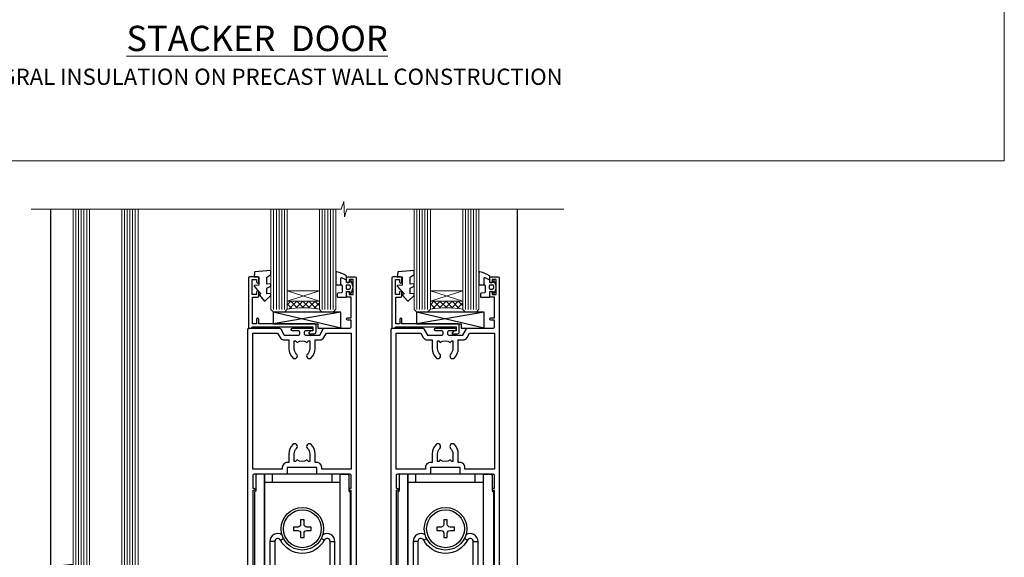
# Model space of a CAD drawing. Units: millimetres. Extents: x 0 to 17953, y -945 to 730.
# Drawn here: x 13389 to 13753, y -147 to 52 of the extents above; entities that cross this region are included whole.
import ezdxf

# ---------------------------------------------------------------- set-up
doc = ezdxf.new("R2010")
doc.units = ezdxf.units.MM
doc.layers.add('Aluminium Systems Ltd Joinery Detail', color=7, linetype='Continuous')
doc.layers.add('No Print', color=7, linetype='Continuous', plot=False)
doc.styles.add('ASL TXT 50', font='romans.shx', dxfattribs={"height": 100})

# ---------------------------------------------------------------- blocks, each defined once
blk = doc.blocks.new('Integral Insulation on Precast Wall Cladding Title')
at = {"layer": 'Aluminium Systems Ltd Joinery Detail', "lineweight": 5, "insert": (-259.173069248387, 6.455337110829525), "char_height": 9.375, "width": 553.0825377109722, "attachment_point": 1, "style": 'ASL TXT 50'}
blk.add_mtext('\\pxqc;{\\fArial|b0|i0|c0|p34;\\H0.64x;INTEGRAL INSULATION ON PRECAST WALL CONSTRUCTION}', dxfattribs=at)
blk = doc.blocks.new('Page Layout')
at = {"layer": 'Aluminium Systems Ltd Joinery Detail', "color": 8, "lineweight": 5}
blk.add_lwpolyline([(0, 730.131892914731), (0, 0), (553.0825377109722, 0), (553.0825377109722, 730.131892914731)], close=True, dxfattribs=at)
blk = doc.blocks.new('Title AL40 Masonry Stacking Door')
at = {"layer": 'Aluminium Systems Ltd Joinery Detail', "lineweight": 5, "insert": (0, 50.03100226689286), "char_height": 9.375, "width": 553.0825377109732, "attachment_point": 1, "style": 'ASL TXT 50'}
blk.add_mtext('\\pxqc;{\\fArial|b0|i0|c0|p34;\\LSTACKER  DOOR}', dxfattribs=at)
blk = doc.blocks.new('A746-21596')
at = {"flags": 128}
blk.add_lwpolyline([(45.69992389242555, 15.60000693702338), (45.69992389242555, 13.90000744772757), (46.29992184981859, 13.90000744772766, -0.5773502691899562), (46.73293455171154, 13.15000744772848), (45.41953913469359, 10.87513985502937, -0.7673269879790214), (44.29992389242403, 11.1751398550291), (44.29992389242449, 14.90000693702268), (31.19996089242539, 14.9000069370245, 0.4142135623730784), (30.69996089242534, 14.4000069370245), (30.69996089242539, 0.2000000443456145, -0.4142135623731783), (30.49996089242546, 4.434559741639532e-08), (29.39996089242385, 4.43457679466519e-08, -0.4142135623730118), (29.1999608924238, 0.2000000443457566), (29.19996089242477, 14.28397954402317, 0.3365816055587775), (28.83434393264446, 14.76558228332323, -0.3365816055589566), (25.54379129461773, 19.10000693702517), (25.54379129461938, 26.98921957996913, 0.1526777900874912), (25.45474889516919, 27.27402451417927, 0.5236429877479629), (21.34517288967513, 27.27402451418473, 0.1526777900880609), (21.25613049022405, 26.98921957997379), (21.25613049022257, 19.10000693702341, -0.3365816055584279), (17.96557785220472, 14.76558228332453, 0.3365816055589025), (17.59996089242452, 14.28397954402411), (17.59996089242469, 0.200000044345586, -0.4142135623730118), (17.3999608924247, 4.434562583810475e-08), (16.29996089242383, 4.434559741639532e-08, -0.4142135623730534), (16.09996089242389, 0.2000000443456145), (16.09996089242406, 14.40000693702311, 0.4142135623731283), (15.59996089242406, 14.90000693702316), (2.499997892415706, 14.90000693702268), (2.499997892416161, 11.17513985502904, -0.7673269879788713), (1.380382650146601, 10.87513985502932), (0.0669872331287138, 13.15000744772851, -0.5773502691900038), (0.4999999350216058, 13.9000074477276), (1.099997892414763, 13.90000744772763), (1.099997892414763, 15.60000693702338, -0.4142135623730949), (1.599997892414763, 16.10000693702344), (16.75613049022252, 16.10000693702341, 0.4142135623730896), (19.75613049022255, 19.10000693702338), (19.75613049022479, 27.38828798331303, -0.114256856872022), (19.80701186133899, 27.6080434319106, -0.6239878138610678), (26.99290992350143, 27.60804343191066, -0.1142568568720586), (27.04379129461626, 27.38828798331298), (27.04379129461773, 19.1000069370225, 0.4142135623731145), (30.04379129461779, 16.10000693702338), (45.19992389242549, 16.10000693702344, -0.4142135623731117)], format="xyb", close=True, dxfattribs=at)
blk = doc.blocks.new('A759-21644')
at = {"flags": 128}
for points in [[(12.14102524173238, 99.75000000805505), (13.44006334741395, 97.50000000805258), (18.70000017169848, 97.50000000805258, 0.414213562373095), (19.20000017169848, 98.00000000805258), (19.20000017169848, 98.50000000807123, 0.414213562373095), (18.70000017169848, 99.00000000807123), (16.50000017169411, 99.00000000807123, -0.9999999999999999), (16.50000017169411, 100.0000000080567), (23.49999977420849, 100.000000008053, -0.9999999999999999), (23.49999977420849, 99.00000000805304), (21.30000017170526, 99.00000000805213, 0.4142135623727288), (20.80000017170515, 98.50000000805258), (20.80000017170515, 98.00000000805281, 0.4142135623732615), (21.30000017170424, 97.50000000805258), (26.55993659848956, 97.50000000805258), (27.85897470417113, 99.75000000805485, -0.2679491924308032), (28.29198740606317, 100.0000000080544), (37.699999972962, 100.0000000080544, 0.414213562373095), (38.199999972962, 100.5000000080544), (38.199999972962, 103.0000000080549), (36.89999997291362, 103.0000000080549, -0.9999999999999999), (36.89999997291362, 103.8000000080578), (38.199999972962, 103.8000000080578), (38.19999997296109, 111.5000000080549), (36.99999997291216, 111.5000000080549, -0.414213562373095), (36.49999997291216, 112.0000000080549), (36.49999997291216, 113.3000000080578, -0.9999999999999999), (37.39999997291362, 113.3000000080578), (37.39999997291362, 112.5000000080549), (38.89999997291362, 112.5000000080549), (38.89999997291362, 118.0000000080549), (37.39999997291362, 118.0000000080549), (37.39999997291362, 117.2000000080592, -0.9999999999999999), (36.49999997291216, 117.2000000080592), (36.49999997294854, 118.5000000080549, -0.414213562373095), (36.99999997294854, 119.0000000080549), (39.49999997294854, 119.0000000080553, -0.414213562373095), (39.99999997294854, 118.5000000080553), (39.99999997294854, 0.5000000080691862, -0.414213562373095), (39.49999997294854, 8.069186208103929e-09), (38.69999997294927, 8.069186208103929e-09, -0.414213562373095), (38.19999997294927, 0.5000000080691862), (38.1999999729495, 40.00000000805242), (37.84999997293254, 40.00000000805969, -0.9999999999909049), (37.84999997293981, 40.80000000805533), (38.19999997294927, 40.8000000080553), (38.19999997294927, 45.50000000805532, 0.414213562373095), (37.699999972962, 46.00000000805532), (25.99999493531378, 46.00000000805523, -0.4142135623731283), (25.49999493531378, 46.50000000805529), (25.49999493531378, 48.50000000805714), (14.50000501050879, 48.50000000805714), (14.5000050105097, 46.50000000805529, -0.414213562373095), (14.0000050105097, 46.00000000805532), (2.299999972953273, 46.00000000805532, 0.414213562373095), (1.799999972953273, 45.50000000805532), (1.799999972953103, 40.8000000080553), (2.149999972939142, 40.80000000805533, -0.9999999999909049), (2.149999972946418, 40.00000000805969), (1.799999972953216, 40.00000000805242), (1.799999972953273, 0.5000000080691862, -0.414213562373095), (1.299999972953273, 8.069186208103929e-09), (0.4999999729521818, 8.069186208103929e-09, -0.414213562373095), (-2.704781820739299e-08, 0.5000000080691862), (-2.704690871269122e-08, 99.5000000080544, -0.414213562373095), (0.4999999729530913, 100.0000000080544), (11.70801253984034, 100.0000000080544, -0.2679491924307754)], [(25.49999493531378, 50.3000000080582), (24.84999997291162, 50.30000000805828), (24.84999997291162, 53.50000084636546, 0.2010392773484069), (23.40129867420966, 56.95740842207139, 1), (21.99870127161249, 55.53167333930597, -0.2010392773484085), (22.84999997291162, 53.50000084636549), (22.84999997291162, 50.65000084636532), (22.39143392176503, 50.65000084636532), (21.83194466051701, 51.31677418347582, -0.3639702342660321), (18.1680552853055, 51.31677418347579), (17.60856602405748, 50.65000084636532), (17.1499999729118, 50.65000084636532), (17.1499999729118, 53.50000084636546, -0.201039277348407), (18.00129867421002, 55.53167333930597, 0.9999999999999999), (16.59870127161285, 56.95740842207145, 0.2010392773484081), (15.1499999729118, 53.5000008463654), (15.1499999729118, 50.30000000805828), (14.50000501051419, 50.30000000805823, 0.4142135623730996), (12.70000501051491, 48.50000000805824), (12.70000501051491, 47.80000000805592), (1.799999972912346, 47.80000000805487), (1.799999972912346, 98.20000000805484), (10.95745718985437, 98.20000000805393), (11.88121762056345, 96.60000000804948, 0.267949192430764), (13.44006334737479, 95.70000000805143), (15.1499999729118, 95.70000000805143), (15.1499999729118, 92.49999916974426, 0.2010392773484069), (16.59870127161376, 89.04259159403833, 0.9999999999999997), (18.00129867421002, 90.46832667680374, -0.2010392773484118), (17.1499999729118, 92.49999916974426), (17.1499999729118, 95.3499991697444), (17.60856602405748, 95.3499991697444), (18.1680552853055, 94.6832258326339, -0.3639702342660414), (21.83194466051701, 94.6832258326339), (22.39143392176503, 95.3499991697444), (22.84999997291162, 95.3499991697444), (22.84999997291162, 92.49999916974426, -0.201039277348412), (21.99870127161249, 90.46832667680374, 0.9999999999999997), (23.40129867420966, 89.04259159403833, 0.2010392773484095), (24.84999997291162, 92.49999916974426), (24.84999997291162, 95.70000000805138), (26.55993659844954, 95.70000000805143, 0.2679491924308261), (28.11878232526088, 96.6000000080497), (29.04254275596905, 98.20000000805348), (38.19999997292108, 98.20000000805234), (38.19999997292108, 47.80000000805737), (27.29999493531305, 47.80000000805601), (27.29999493531305, 48.50000000805822, 0.414213562373095)]]:
    blk.add_lwpolyline(points, format="xyb", close=True, dxfattribs=at)
blk = doc.blocks.new('PB69750-4B')
for p, q in [((-1.750000000000014, 0.5), (-3.322276449314941, 7.321139697068929)), ((-1.431818181818187, 0.5), (-2.721879321754528, 7.380097546926656)), ((-1.113636363636374, 0.5), (-2.119293789530161, 7.427384292916386)), ((-0.7954545454545467, 0.5), (-1.515002302965286, 7.462919719820221)), ((-0.4772727272727337, 0.5), (-0.9094902062915224, 7.486643546856435)), ((-0.1590909090909065, 0.5), (-0.3032449143314011, 7.498515529937265)), ((0.1590909090909207, 0.5), (0.3032449143314011, 7.498515529937265)), ((0.4772727272727337, 0.5), (0.9094902062915367, 7.486643546856435)), ((0.795454545454561, 0.5), (1.515002302965286, 7.462919719820221)), ((1.113636363636374, 0.5), (2.119293789530161, 7.427384292916386)), ((1.431818181818201, 0.5), (2.721879321754528, 7.380097546926656)), ((1.750000000000014, 0.5), (3.322276449314955, 7.321139697068929))]:
    blk.add_line(p, q)
blk.add_lwpolyline([(-3.450000000000003, 0), (3.450000000000003, 0), (3.450000000000003, 0.5), (-3.450000000000003, 0.5)], close=True)
blk = doc.blocks.new('SH270B')
blk.add_blockref('PB69750-4B', (0, 0))
blk = doc.blocks.new('PBF69750-4B')
for p, q in [((-1.750000000000014, 0.5), (-3.322276449314941, 7.321139697068929)), ((-1.431818181818187, 0.5), (-2.721879321754528, 7.380097546926656)), ((-1.113636363636374, 0.5), (-2.119293789530161, 7.427384292916386)), ((-0.7954545454545467, 0.5), (-1.515002302965286, 7.462919719820221)), ((-0.4772727272727337, 0.5), (-0.9094902062915224, 7.486643546856435)), ((-0.1590909090909065, 0.5), (-0.3238383436514738, 8.49830346278545)), ((0.1590909090909207, 0.5), (0.3238383436514596, 8.49830346278545)), ((0.4772727272727337, 0.5), (0.9094902062915367, 7.486643546856435)), ((0.795454545454561, 0.5), (1.515002302965286, 7.462919719820221)), ((1.113636363636374, 0.5), (2.119293789530161, 7.427384292916386)), ((1.431818181818201, 0.5), (2.721879321754528, 7.380097546926656)), ((1.750000000000014, 0.5), (3.322276449314955, 7.321139697068929))]:
    blk.add_line(p, q)
blk.add_lwpolyline([(-3.450000000000003, 0), (3.449999999999989, 0), (3.449999999999989, 0.5), (-3.450000000000003, 0.5)], close=True)
blk = doc.blocks.new('SH272B')
blk.add_blockref('PBF69750-4B', (-3.552713678800501e-15, 0))
blk = doc.blocks.new('SH180')
for p, q in [((-11, 46.39999999999998), (-11, 49.39999999999998)), ((11, 46.39999999999998), (11, 49.39999999999998)), ((-14, 46.39999999999998), (14, 46.39999999999998)), ((-8.095109035363784, 25.00373939717619), (-6.991491590910478, 25.57582142627765)), ((8.095109035363784, 25.00373939717619), (6.991491590910478, 25.57582142627765)), ((-10.23191942669732, 24.48282413017984), (-12.01954981558863, 24.48282413017984)), ((10.23191942669732, 24.48282413017984), (12.01954981558863, 24.48282413017984)), ((-3.708099243547828, 2.699999999999998), (-3.708099243547828, 6.725485407827555)), ((3.708099243547835, 2.699999999999998), (3.708099243547835, 6.725485407827553))]:
    blk.add_line(p, q)
for points in [[(4.5, 8.999999999999998), (14, 8.999999999999998), (14, 49.39999999999998), (-14, 49.39999999999998), (-14, 8.999999999999998), (-4.5, 8.999999999999998), (-4.5, 10.5, -0.414213562373095), (-2, 13), (2, 13, -0.414213562373095), (4.5, 10.5), (4.5, 8.999999999999998)], [(-0.6500000000000199, 27.54999999999998), (-0.6500000000000057, 25.94999999999999), (0.6500000000000057, 25.94999999999999), (0.6500000000000057, 27.54999999999998, -0.414213562373095), (1.650000000000006, 28.54999999999998), (3.25, 28.54999999999998), (3.25, 29.84999999999999), (1.650000000000013, 29.84999999999999, -0.4142135623730935), (0.6500000000000128, 30.84999999999999), (0.6499999999999986, 32.44999999999997), (-0.6500000000000128, 32.44999999999997), (-0.6500000000000128, 30.84999999999999, -0.414213562373095), (-1.650000000000013, 29.84999999999999), (-3.25, 29.84999999999999), (-3.25, 28.54999999999998), (-1.650000000000013, 28.54999999999997, -0.4142135623730919)]]:
    blk.add_lwpolyline(points, format="xyb", close=True)
for points in [[(-7.548507920074986, 26.95597389040027, 0.5896434134317015), (-12.01954981558863, 24.48282413017984), (-12.01954981558863, 8.999999999999998)], [(10.23191942669732, 8.999999999999998), (10.23191942669732, 24.48282413017984, 0.7855042268926293), (8.095109035363784, 25.00373939717619, -0.6079992189083206), (-8.095109035363784, 25.00373939717619, 0.7855042268926293), (-10.23191942669732, 24.48282413017984), (-10.23191942669732, 8.999999999999998)], [(12.01954981558863, 8.999999999999998), (12.01954981558863, 24.48282413017984, 0.5896434134317005), (7.548507920074989, 26.95597389040027, 0.5896434134317005)], [(-10.50000000000001, 8.999999999999998), (-10.50000000000001, 3.400000000000001), (-4.5, 3.400000000000001), (-4.5, 4.900000000000001, -0.414213562373095), (-2, 7.400000000000001), (2, 7.400000000000001, -0.414213562373095), (4.5, 4.900000000000001), (4.5, 3.400000000000001), (10.50000000000001, 3.400000000000001), (10.50000000000001, 9.000000000000005)], [(-4.899999999999999, 3.399999999999994), (-4.899999999999999, 2.799999999999998, 0.414213562373095), (-4.799999999999997, 2.699999999999998), (-3.708099243547828, 2.699999999999998, -0.6741998624632421), (3.708099243547835, 2.699999999999998), (4.799999999999997, 2.699999999999998, 0.414213562373095), (4.899999999999999, 2.799999999999998), (4.899999999999999, 3.399999999999994)]]:
    blk.add_lwpolyline(points, format="xyb")
blk.add_lwpolyline([(-4.25, 11.58972473588517), (-4.25, 8.200000000000001), (4.25, 8.200000000000001), (4.25, 11.58972473588517)])
for radius in [7.875, 7]:
    blk.add_circle((0, 29.19999999999999), radius)
blk = doc.blocks.new('SH194')
blk.add_lwpolyline([(3.700000178564508, 6.499999884252587, 0.4142135623730949), (3.200000181136013, 5.999999886824092), (3.200000181136014, 0.4999998842526026, -0.414213562373095), (2.700000181136014, -1.157473974444656e-07), (1.811360164083453e-07, -1.157473974444656e-07), (1.811360164083453e-07, 40.39999988425259), (2.700000181136014, 40.39999988425259, -0.414213562373095), (3.200000181136014, 39.89999988425259), (3.200000181136014, 34.3999998816811, 0.414213562373095), (3.700000178564508, 33.8999998842526)], format="xyb", close=True)
blk = doc.blocks.new('C438-21617')
at = {"flags": 128}
blk.add_lwpolyline([(1.499999967791013, 3.699999993124436), (1.499999967791013, 13.49999999312371), (3.299999967819844, 13.49999999312337, 0.4142135623720295), (3.799999967820185, 13.99999999312189), (3.799999967819844, 15.29999999312662, 0.9999999999999999), (2.899999967825664, 15.29999999312662), (2.899999967825664, 14.49999999312371), (1.399999967825664, 14.49999999312371), (1.399999967825664, 19.99999999312371), (2.899999967825664, 19.99999999312371), (2.899999967825664, 19.19999999312807, 0.9999999999999999), (3.799999967819844, 19.19999999312807), (3.799999967819844, 20.49999999312371, 0.414213562373095), (3.299999967819844, 20.99999999312371), (0.4999999678196616, 20.99999999312371, 0.414213562373095), (-3.218033839402779e-08, 20.49999999312371), (-3.218033839402779e-08, 2.199999993124436, 0.4142135623724291), (0.1999999678199345, 1.999999993123708), (0.9999999678196616, 1.999999993123708), (1.499999967819662, 2.499999993123708), (23.79999996782121, 2.499999993123708), (23.79999996782121, 0.9999999931237085), (23.01714196782072, 0.9999999931237085), (22.35856332405942, 0.3414213493592229, 0.6681786379198802), (22.49998468029557, -6.876291536173085e-09), (24.24998996782128, -6.876291536173085e-09, 0.414213562373095), (24.99998996782128, 0.7499999931237085), (24.99998996782128, 2.949999993124436, 0.414213562373095), (24.24998996782128, 3.699999993124436), (3.799999967823425, 3.699999993124436), (3.799999967823481, 5.299999993122867, 0.9999999999999999), (2.999999967824209, 5.299999993122867), (2.999999967824266, 3.699999993124436)], format="xyb", close=True, dxfattribs=at)
blk = doc.blocks.new('CO112-Comp')
blk.add_lwpolyline([(-2.40000000000007, 2.549999999999727), (-4.173214521477782, 3.376863510916451, 0.5486187866266629), (-4.600000000000001, 3.104971174805428), (-4.600000000000115, 1.174264068711523, 0.1989123673796485), (-4.512132034356092, 0.9621320343555908), (-4.187867965644138, 0.6378679656437498, -0.1989123673796545), (-4.100000000000229, 0.4257359312878179), (-4.100000000000001, -1.867621053448261, -0.3888787318529966), (-4.373853277175705, -2.166479462875827), (-5.62614672282448, -2.27604094277774, 0.3888787318529857), (-5.900000000000297, -2.574899352205307), (-5.900000000000183, -3.500000000000227, 0.414213562373095), (-5.600000000000229, -3.800000000000182), (-2.700000000000138, -3.800000000000182, 0.4142135623730795), (-2.40000000000007, -3.500000000000227), (-2.40000000000007, -1.650000000000205), (-1.200000000000252, -1.650000000000205), (-1.200000000000252, -2.000000000000227, 0.8512240770329532), (-0.6153026492116638, -2.094590794763576), (-0.07651324605726728, -0.4729539738173116, 0.1617773616314338), (-0.07651324605726728, 0.4729539738173116), (-0.6153026492115501, 2.094590794763576, 0.8512240770330307), (-1.200000000000138, 1.999999999999773), (-1.200000000000138, 1.64999999999975), (-2.40000000000007, 1.64999999999975), (-2.40000000000007, 3.899999999999864, 0.2573433522284663), (-2.539810225881284, 4.153651801230905, 0.08655377045350035), (-6.035137328684941, 5.592904137679353, 0.4795836626625757), (-6.399999999999956, 5.299999999999727), (-6.400000000000183, 1.099999999999682, 0.4142135623730932), (-6.100000000000229, 0.7999999999997272), (-4.350000000000229, 0.7999999999997272)], format="xyb")
blk.add_lwpolyline([(-1.333387482443846, 0.7499999999997726), (-2.299999999999819, 0.7499999999997726, 0.414213562373095), (-2.599999999999887, 0.4499999999998181), (-2.600000000000001, -0.4500000000002728, 0.4142135623731504), (-2.300000000000046, -0.7500000000002274), (-1.33338748244396, -0.7500000000002274, 0.3230919796660772), (-1.04869013165544, -0.5445907947637352), (-0.9306052984229392, -0.1891815895269247, 0.1617773616314338), (-0.9306052984228255, 0.1891815895269247), (-1.048690131655213, 0.5445907947632804, 0.3230919796661059)], format="xyb", close=True)
blk = doc.blocks.new('EL272')
for p, q in [((25, 6), (0, 1.700000000000003)), ((25, 0), (0, 6))]:
    blk.add_line(p, q)
blk.add_lwpolyline([(16.5, 0), (25, 0), (25, 6), (0, 6), (0, 1.700000000000003), (16.5, 1.700000000000003)], close=True)
blk = doc.blocks.new('DY445')
blk.add_lwpolyline([(4.749999978884219, 8.84397432038677), (6.249999978884219, 9.781278348250755), (6.249999978884226, 11.28127834825076), (0.3278039087574705, 10.7631533289369, 0.3639702342661976), (0.1459961176886502, 10.58134553786808), (-2.111577046548518e-08, 8.912602035332263), (1.749999978884219, 8.912602035332256), (1.749999978884226, 5.912602035332263), (-2.111577046548518e-08, 5.759496874161904), (-2.111577046548518e-08, 5.459496874161893), (2.488722065170698, 2.493553386861443), (1.949999978884229, 2.446421311520339), (1.949999978884229, 2.146421311520335), (3.751061303803276, 7.065573015552218e-09), (4.1545633216341, 7.065573015552218e-09), (6.249999978884219, 2.022622564681807), (6.249999978884205, 2.822622564681811), (4.749999978884226, 2.691389569392932), (4.749999978884219, 4.774702138350111), (6.249999978884212, 5.506301021198897), (6.249999978884212, 6.306301021198916), (4.749999978884219, 6.175068025910026)], format="xyb", close=True)
blk = doc.blocks.new('A734-21693')
at = {"flags": 128}
for points in [[(124.0000011187489, 46.64866243441736, 1.001507643107828), (123.1000031613556, 46.65001828883976), (123.1000031613545, 45.90001828883885), (121.5000061187562, 45.90001828883612), (121.5000061187569, 46.65001828883612, 0.4146548769781905), (121.0493281907795, 47.10001777818394), (120.8999996187479, 47.10001777818394), (120.8999996187479, 57.70002839616808), (121.0493281907823, 57.70002839616808, 0.4146548769781904), (121.5000061187569, 58.1500278855159), (121.5000061187562, 58.9000278855159), (123.1000031613545, 58.9000278855159), (123.1000031613538, 58.1500278855159, 1.001507643109863), (124.000001118747, 58.15138373993284), (124.0000011187473, 61.40002488551488, 0.9999999999999999), (123.0000011187473, 61.40002488551488), (123.0000011187473, 60.30002788551553), (121.5000041187483, 60.30002788551553), (121.5000041187483, 61.40002488551488, 0.414213562373095), (121.0000041187483, 61.90002488551488), (120.8999996187461, 61.90002488551488), (120.8999996187461, 66.40001588551365), (121.0000051187486, 66.40001588551365, 0.414213562373095), (121.500004118749, 66.90001488551547), (121.5000041187483, 68.00001288551482), (123.0000011187473, 68.00001288551482), (123.0000011187454, 66.90001488551513, 0.9999999999999999), (123.9999991187484, 66.90001488551513), (123.9999991187484, 68.50001088551505, 0.414213562373095), (123.4999991187484, 69.00001088551505), (116.5000001187487, 69.00001088551596, 0.414213562373095), (116.0000001187487, 68.50001088551596), (116.0000001187487, 66.90001488551513, 0.9999999999999999), (116.9999981187481, 66.90001488551513), (116.9999981187481, 68.00001288551482), (118.4999951187489, 68.00001288551482), (118.4999951187471, 66.90001488551513, 0.414213562373095), (118.9999941187485, 66.40001588551365), (119.0999996187511, 66.40001588551365), (119.0999996187512, 61.90002488551488), (118.9999951187489, 61.90002488551488, 0.414213562373095), (118.4999951187493, 61.40002488551511), (118.4999951187489, 60.30002788551553), (116.9999981187481, 60.30002788551553), (116.9999981187481, 61.40002488551488, 0.9999999999999999), (115.9999981187481, 61.40002488551488), (115.9999981187478, 58.15138373993193, 1.00150764311086), (116.899996076142, 58.1500278855159), (116.8999960761427, 58.9000278855159), (118.4999931187409, 58.9000278855159), (118.4999931187402, 58.1500278855159, 0.4146548769781904), (118.9506710467176, 57.70002839616808), (119.0999996187493, 57.70002839616808), (119.0999996187493, 47.10001777818394), (118.9506710467148, 47.10001777818394, 0.4146548769781905), (118.4999931187402, 46.65001828883612), (118.4999931187391, 45.90001828883885), (116.8999960761427, 45.90001828883885), (116.8999960761424, 46.65001828883885, 1.001507643108853), (115.9999981187474, 46.64866243441736), (115.9999981187481, 45.40001828883885, 0.414213562373095), (116.4999981187481, 44.90001828883885), (119.1000007973071, 44.90001828883885), (119.1000007973071, 30.80001088546067), (68.50000011875198, 30.80001088546067), (68.50000011875238, 44.90001828878792), (70.5000001187542, 44.9000182887861, 0.4142135623752261), (71.00000011875602, 45.40001828878792), (71.00000011874806, 46.64866243436643, 1.001507643108839), (70.10000216135211, 46.65001828878974), (70.10000216136143, 45.9000182887861), (68.50000011875056, 45.9000182887861), (68.50000011875056, 58.90002788546497), (70.10000216135597, 58.90002788546497), (70.10000216135165, 58.15002788546406, 1.001507643109849), (71.00000011874852, 58.151383739881), (71.00000011874874, 61.40002488546395, 0.9999999999999999), (70.00000011874874, 61.40002488546395), (70.00000011874874, 60.30002788546278), (68.50000011874874, 60.30002788546278), (68.50000011874874, 68.00001288546207), (70.00000011874874, 68.00001288546207), (70.00000011874897, 66.90001588546363, 0.9999999999990904), (71.00000011874852, 66.90001588546454), (71.00000011874874, 68.50001088545412, 0.414213562373095), (70.50000011874874, 69.00001088545412), (37.00000011883242, 69.00001088545412, 0.414213562373095), (36.50000011883242, 68.50001088545412), (36.50000011883242, 67.20001088545848, 0.9999999999999999), (37.4000001188266, 67.20001088545848), (37.4000001188266, 68.00001088545412), (38.9000001188266, 68.00001088545412), (38.9000001188266, 62.50001088545412), (37.4000001188266, 62.50001088545412), (37.4000001188266, 63.30001088545703, 0.9999999999999999), (36.50000011883242, 63.30001088545703), (36.50000011883236, 62.00001088545412, 0.414213562373095), (37.00000011883242, 61.50001088545406), (38.9000001188266, 61.50001088545412), (38.9000001188266, 53.80001088545703), (36.90000011883387, 53.80001088545703, 0.9999999999999999), (36.90000011883387, 53.00001088545412), (38.9000001188266, 53.00001088545412), (38.9000001188266, 50.00001088545412), (28.28867552745362, 50.0000108854542, 0.2679491924316727), (27.85566282556238, 49.75001088545417), (26.55662471988182, 47.50001088545412), (22.00000039285953, 47.50001088545412), (22.00000039285953, 49.00001088545412), (23.50000039285953, 49.00001088545412, 0.9999999999999999), (23.50000039285953, 50.00001088545412), (0.5000001187469252, 50.00001088545412, 0.414213562373095), (1.187469251817674e-07, 49.50001088545412), (1.187523821499781e-07, 0.5000001601129895, 0.4142135623730784), (0.5000001187523821, 1.601130463768641e-07), (6.400000118751336, 1.601132737505395e-07, 0.4142135623730784), (6.900000118751336, 0.5000001601132738), (6.900000118751336, 3.850000160111748, 0.1952598447288623), (5.923585024411182, 6.254969539228426, 0.9999999999999999), (4.776415213090843, 5.139621421376745, -0.1952598447288623), (5.300000118751313, 3.850000160111748), (5.300000118751313, 2.000000160113203), (5.002334436430147, 2.000000160113203), (4.639157196671931, 2.432817940341863, -0.363970234266432), (2.260843040832526, 2.432817940342787), (1.897665801073572, 2.000000160113203), (1.600000118752405, 2.000000160113203), (1.600000118754224, 3.850000160111748, -0.1952598447288622), (2.123585024414695, 5.139621421376745, 0.6408245487451977), (1.599998707597308, 6.495731539804993), (1.599998707606233, 19.46078032434281), (2.373203788357614, 20.80001080888181, 0.414213562368963), (2.299998707597865, 21.07321588963845), (1.599998707604414, 21.47736107807248), (1.599998707608052, 29.00001088546321), (7.950000118750722, 29.00001088546418), (7.95000011875095, 24.0000108854594, 0.4142135623720295), (8.45000011875095, 23.5000108854598), (14.35000011874797, 23.50001088546304, 0.414213562373095), (14.85000011874797, 24.00001088546304), (14.85000011874797, 25.00001088546304, 0.414213562373095), (14.35000011874735, 25.50001088546259), (14.04573141007393, 25.50001088546222, 0.6408239254472163), (12.68962138001439, 26.02359579112442, -0.1952598447288622), (11.4000001187494, 25.50001088546395), (9.550000118750859, 25.50001088546395), (9.550000118750859, 25.79767656778512), (9.982817898979533, 26.1608538075433, -0.3639702342664382), (9.982817898980443, 28.53916796338277), (9.550000118750859, 28.90234520314169), (9.550000118750859, 29.20001088546286), (11.4000001187494, 29.20001088546104, -0.1952598447288623), (12.68962138001439, 28.67642597980057, 0.5542191990959284), (14.00722964662009, 29.00001088546503), (38.60000011874672, 29.00001088546503), (38.60000011874672, 21.59282004585168), (37.70000011874947, 21.07320480358339, 0.4142135623808452), (37.62679503799671, 20.79999972282306), (38.66602553257184, 18.99999970543141), (39.50000017389414, 18.99999979741403, 0.4142135300680742), (40.00000011874602, 19.49999979741403), (40.00000011874602, 29.00001088546503), (56.55000011875075, 29.0000108854706), (56.55000011875092, 24.0000108854594, 0.4142135623720295), (57.05000011874887, 23.50001088545963), (62.95000011874822, 23.50001088546287, 0.414213562373095), (63.45000011874794, 24.00001088546304), (63.45000011874794, 25.00001088546304, 0.414213562373095), (62.95000011874794, 25.50001088546304), (62.64573141007395, 25.50001088546222, 0.6408239254472163), (61.28962138001441, 26.02359579112442, -0.1952598447288622), (60.00000011874943, 25.50001088546395), (58.15000011875088, 25.50001088546395), (58.15000011875088, 25.79767656778512), (58.58281789897956, 26.1608538075433, -0.3639702342664382), (58.58281789898052, 28.53916796338279), (58.15000011875088, 28.90234520314169), (58.15000011875088, 29.20001088546286), (60.00000011874943, 29.20001088546275, -0.1952598447288623), (61.28962138001441, 28.67642597980057, 0.5542192105843214), (62.60722965540901, 29.00001091218073), (79.99996571400754, 29.00001052261575), (79.99996571400754, 19.4999997974104, 0.4142135300680742), (80.49996565885942, 18.9999997974104), (81.33394030018167, 18.99999970542777), (82.37317079475815, 20.79999972281865, 0.4142135623810382), (82.29996571400204, 21.07320480357845), (81.39996571400678, 21.59282004584836), (81.39996571400678, 29.00001088545775), (105.9927705908802, 29.00001088546048, 0.5542191990939724), (107.3103788574844, 28.67642597980057, -0.1952598447288622), (108.6000001187494, 29.20001088546104), (110.4500001187479, 29.20001088546286), (110.4500001187479, 28.90234520314169), (110.0171823385184, 28.53916796338277, -0.363970234266438), (110.0171823385193, 26.1608538075433), (110.4500001187479, 25.79767656778512), (110.4500001187479, 25.50001088546395), (108.6000001187494, 25.50001088546395, -0.1952598447288622), (107.3103788574844, 26.02359579112442, 0.6408239254472163), (105.9542688274249, 25.50001088546222), (105.6500001187514, 25.50001088546259, 0.414213562373095), (105.1500001187509, 25.00001088546304), (105.1500001187509, 24.00001088546304, 0.414213562373095), (105.6500001187509, 23.50001088546304), (111.5500001187478, 23.5000108854598, 0.4142135623720295), (112.0500001187479, 24.0000108854594), (112.0500001187481, 29.00001088546324), (133.0000001187429, 29.00001088546139), (133.0000001187429, 19.49999979740198, 0.4142135300680742), (133.5000000635948, 18.99999979740198), (134.3339747049171, 18.99999970541936), (135.3732051994942, 20.79999972281178, 0.414213562382676), (135.3000001187382, 21.07320480357154), (134.4000001187421, 21.59282004584074), (134.4000001187421, 29.00001088545775), (158.9927705908727, 29.00001088546048, 0.5542191990943014), (160.3103788574769, 28.67642597979969, -0.1952598447288622), (161.6000001187419, 29.20001088546016), (163.4500001187404, 29.20001088546198), (163.4500001187404, 28.90234520314081), (163.0171823385108, 28.53916796338189, -0.363970234266438), (163.0171823385118, 26.16085380754242), (163.4500001187404, 25.79767656778424), (163.4500001187404, 25.50001088546307), (161.6000001187419, 25.50001088546307, -0.1952598447288622), (160.3103788574769, 26.02359579112354, 0.6408239254472163), (158.9542688274174, 25.50001088546134), (158.6500001187439, 25.50001088546173, 0.414213562373095), (158.1500001187434, 25.00001088546216), (158.1500001187434, 24.00001088546216, 0.414213562373095), (158.6500001187434, 23.50001088546216), (164.5500001187403, 23.50001088545892, 0.4142135623720295), (165.0500001187404, 24.00001088545852), (165.0500001187406, 29.00001088545957), (171.4000015298785, 29.00001088545957), (171.4000015298822, 21.47736107806793), (170.7000015298887, 21.07321588963475, 0.4142135623696225), (170.6267964491329, 20.8000108088778), (171.6660268895645, 19.0000108852613), (176.4171770121335, 19.00001088526221, 0.1989123673796633), (176.5585983683708, 19.05858952902472), (176.9000191187421, 19.40001027939832), (183.100006118742, 19.40001027939832), (183.441427505311, 19.05858974638375, 0.198912042514337), (183.582848684771, 19.00001127939893), (184.9000011187433, 19.0000112793972, 0.9999999999999999), (184.9000011187433, 20.20000927939725), (173.0000001187415, 20.20000927939725), (173.0000001187451, 39.6000092793978), (176.2999990759466, 39.60000927939737, 1.000000000000028), (176.2999990759467, 41.00001136499446), (173.0000001187451, 41.00001136499466), (173.0000001187469, 68.50001088546503, 0.414213562373095), (172.5000001187469, 69.00001088546503), (169.5000011187491, 69.00001088546503, 0.414213562373095), (169.0000011187491, 68.50001088546503), (169.0000011187491, 66.9000148854642, 0.9999999999999999), (169.9999991187484, 66.9000148854642), (169.9999991187484, 68.00001288546207), (171.5000001187469, 68.00001288546207), (171.5000001187451, 60.30002788546278), (169.9999991187484, 60.30002788546278), (169.9999991187484, 61.40002488546395, 0.9999999999999999), (168.9999991187484, 61.40002488546395), (168.9999991187502, 58.151383739881, 1.00150764311086), (169.899997076151, 58.15002788546497), (169.8999970761412, 58.90002788546497), (171.5000001187451, 58.90002788546497), (171.5000001187451, 45.9000182887861), (169.8999970761412, 45.9000182887861), (169.8999970761503, 46.65001828878974, 1.001507643108853), (168.9999991187582, 46.64866243436643), (168.9999991187466, 45.4000182887861, 0.414213562373095), (169.4999991187466, 44.9000182887861), (170.5000001187454, 44.90001828878687, -0.4142135623733115), (171.0000001187458, 44.40001828878701), (171.0000001187422, 30.80001088545785), (120.8999991187531, 30.80001088545612), (120.8999991187531, 44.90001828883885), (123.5000011187473, 44.90001828883885, 0.414213562373095), (124.0000011187473, 45.40001828883885)], [(40.70000011882638, 67.20001088545422), (66.70000011874987, 67.2000108854541), (66.70000011874987, 44.80002908656655), (65.43591680575088, 44.59486237922698, 1.004500192607286), (65.56762646851172, 43.8057871851766), (66.70000011874612, 44.00002908657092), (66.70000011875737, 30.80001088545981), (1.600000118747005, 30.80001088545981), (1.600000118747062, 44.00002908657092), (2.732373768985212, 43.80578718517694, 1.004500192607335), (2.864083431746053, 44.5948623792271), (1.600000118747062, 44.80002908656655), (1.600000118747062, 48.20001088545411), (20.20000039285918, 48.20001088545411), (20.20000039285918, 47.50001088545417, 0.4142135623731283), (22.00000039285925, 45.70001088545411), (26.55662471988154, 45.70001088545411, 0.2679491924307707), (28.11547044669231, 46.60001088545215), (29.03923087739969, 48.20001088545411), (38.90000011882631, 48.20001088545411, 0.414213562373095), (40.70000011882638, 50.00001088545417)]]:
    blk.add_lwpolyline(points, format="xyb", close=True, dxfattribs=at)
blk = doc.blocks.new('A724-21702')
at = {"flags": 128}
blk.add_lwpolyline([(2.590514084781738, 2.630274416370526), (1.745954026422645, 3.024099239354371), (2.474869480991195, 8.400005590016079), (5.452270704435271, 8.400005590016079, 0.9999999999999999), (5.452270704435271, 9.800005590015715), (1.688664533853192, 9.800005590015715, 0.375269837926041), (1.19319823207379, 9.367185526016684), (0.3080262170331238, 2.838853841923196, 0.3296728300289797), (0.6486394913229319, 2.211731907718786), (1.285802639783491, 1.914617852099752), (0.04239784927815293, 0.3231322950643403, 0.6248693519078697), (0.1999999999998394, 0), (36.60453706254295, -7.389644451905042e-13, 0.6248693519077947), (36.76213921326475, 0.323132295064454), (35.51873442276021, 1.914617852099752), (36.15589757122054, 2.211731907718757, 0.3284042794703272), (36.49688617631207, 2.836132503142778), (35.61134517681287, 9.367185526016684, 0.3752698379260364), (35.11587887503358, 9.800005590015715), (31.3522727044515, 9.800005590015715, 0.9999999999999999), (31.3522727044515, 8.400005590016079), (34.32967392789535, 8.400005590016079), (35.0585890050693, 3.024102022720626), (34.21402297776105, 2.630274416370526, 0.4823427408189074), (34.03132673182747, 1.86928978518813), (34.39797609566224, 1.399999999998897), (2.406560966883511, 1.400000000002649), (2.773210330716232, 1.869289785188073, 0.4823427408185345)], format="xyb", close=True, dxfattribs=at)
blk = doc.blocks.new('AL40 Stacker Door Sill')
at = {"layer": 'Aluminium Systems Ltd Joinery Detail', "lineweight": 5}
h = blk.add_hatch(dxfattribs=at)
h.set_pattern_fill('NET', color=256, scale=0.5, angle=-45.00000000000003)
h.set_pattern_definition([(314.9999999999999, (-1038.827273908546, 28.88914005469724), (1.122532015133645, 1.122532015133644), []), (44.99999999999994, (-1038.827273908546, 28.88914005469724), (-1.122532015133644, 1.122532015133645), [])])
edge = h.paths.add_edge_path(flags=16)
edge.add_line((-83.39445048746984, 148.1560154490044), (-83.39445048746757, 148.0644333793362))
edge.add_arc((-94.00170910001202, 143.1560154489562), 11.68787841537862, 384.8319352716503, 385.3276199955537)
edge.add_line((-83.43731125384056, 148.1560154490044), (-83.39445048746984, 148.1560154490044))
edge = h.paths.add_edge_path()
edge.add_arc((-79.31455190730367, 104.7773609424075), 41.40080368300143, 441.65171969990297, 458.3175604671623, ccw=False)
edge.add_line((-73.30357030708456, 145.739473263432), (-73.30357030708456, 148.6504049556288))
edge.add_line((-73.30357030708456, 148.6504049556288), (-85.30357030708511, 148.6504049556142))
edge.add_line((-85.30357030708524, 148.6504049556142), (-85.30357030708412, 145.7426902368913))
h = blk.add_hatch(dxfattribs=at)
h.set_pattern_fill('NET', color=256, scale=0.5, angle=-45.00000000000003)
h.set_pattern_definition([(314.9999999999999, (-985.8272699085464, 28.88914005474999), (1.122532015133645, 1.122532015133644), []), (44.99999999999994, (-985.8272699085464, 28.88914005474999), (-1.122532015133644, 1.122532015133645), [])])
edge = h.paths.add_edge_path(flags=16)
edge.add_line((-30.3944464874703, 148.1560154490571), (-30.39444648746803, 148.0644333793889))
edge.add_arc((-41.00170510001249, 143.1560154490089), 11.68787841537862, 384.8319352716503, 385.3276199955537)
edge.add_line((-30.43730725384103, 148.1560154490571), (-30.3944464874703, 148.1560154490571))
edge = h.paths.add_edge_path()
edge.add_arc((-26.31454790730413, 104.7773609424603), 41.40080368300143, 441.65171969990297, 458.3175604671623, ccw=False)
edge.add_line((-20.30356630708502, 145.7394732634848), (-20.30356630708502, 148.6504049556816))
edge.add_line((-20.30356630708502, 148.6504049556816), (-32.30356630708558, 148.650404955667))
edge.add_line((-32.3035663070857, 148.650404955667), (-32.30356630708458, 145.7426902369441))
h = blk.add_hatch(dxfattribs=at)
h.set_pattern_fill('NET', color=256, scale=0.5, angle=-45.00000000000003)
h.set_pattern_definition([(314.9999999999999, (-1112.023703601355, -79.96085978843712), (1.122532015133645, 1.122532015133644), []), (44.99999999999994, (-1112.023703601355, -79.96085978843712), (-1.122532015133644, 1.122532015133645), [])])
edge = h.paths.add_edge_path(flags=16)
edge.add_line((-156.5908801802784, 39.30601560587002), (-156.5908801802761, 39.2144335362018))
edge.add_arc((-167.1981387928206, 34.30601560582181), 11.68787841537862, 384.8319352716503, 385.3276199955537)
edge.add_line((-156.6337409466491, 39.30601560587002), (-156.5908801802784, 39.30601560587002))
edge = h.paths.add_edge_path()
edge.add_arc((-152.5109816001122, -4.072638900727725), 41.40080368300143, 441.65171969990297, 458.3175604671623, ccw=False)
edge.add_line((-146.4999999998931, 36.88947342029769), (-146.4999999998931, 39.80040511249445))
edge.add_line((-146.4999999998931, 39.80040511249445), (-158.4999999998937, 39.80040511247989))
edge.add_line((-158.4999999998936, 39.80040511247989), (-158.4999999998925, 36.89269039375699))
at = {"layer": 'Aluminium Systems Ltd Joinery Detail'}
for p, q in [((-172.7999999998888, 48.29999051998493), (-172.7999999998883, 182.7673525063701, 1)), ((5.456968210637569e-12, 48.29999051999221), (5.911715561524034e-12, 182.7673525063665, 1))]:
    blk.add_line(p, q, dxfattribs=at)
at = {"layer": 'Aluminium Systems Ltd Joinery Detail', "lineweight": 5, "ltscale": 3}
for p, q in [((-163.4999999998931, 36.79999051998584), (-163.4999999998927, 182.7673525063701, 1)), ((-162.4999999998931, 36.79999051998584), (-162.4999999998927, 182.7673525063701, 1)), ((-161.4999999998931, 36.79999051998584), (-161.4999999998927, 182.7673525063701, 1)), ((-160.4999999998931, 36.79999051998584), (-160.4999999998927, 182.7673525063701, 1)), ((-159.4999999998931, 36.79999051998584), (-159.4999999998927, 182.7673525063701, 1)), ((-145.4999999998931, 36.7999905199822), (-145.4999999998927, 182.7673525063701, 1)), ((-144.4999999998931, 36.7999905199822), (-144.4999999998927, 182.7673525063701, 1)), ((-143.4999999998931, 36.7999905199822), (-143.4999999998927, 182.7673525063701, 1)), ((-142.4999999998931, 36.7999905199822), (-142.4999999998927, 182.7673525063701, 1)), ((-141.4999999998931, 36.7999905199822), (-141.4999999998927, 182.7673525063701, 1)), ((-90.30357030708456, 145.6499903631202), (-90.3035703070841, 182.7673525063701, 1)), ((-89.30357030708456, 145.6499903631202), (-89.3035703070841, 182.7673525063701, 1)), ((-88.30357030708456, 145.6499903631202), (-88.3035703070841, 182.7673525063701, 1)), ((-87.30357030708456, 145.6499903631202), (-87.3035703070841, 182.7673525063701, 1)), ((-86.30357030708456, 145.6499903631202), (-86.3035703070841, 182.7673525063701, 1)), ((-72.30357030708456, 145.6499903631166), (-72.3035703070841, 182.7673525063701, 1)), ((-71.30357030708456, 145.6499903631166), (-71.3035703070841, 182.7673525063701, 1)), ((-70.30357030708456, 145.6499903631166), (-70.3035703070841, 182.7673525063701, 1)), ((-69.30357030708456, 145.6499903631166), (-69.3035703070841, 182.7673525063701, 1)), ((-68.30357030708456, 145.6499903631166), (-68.3035703070841, 182.7673525063701, 1)), ((-37.30356630708502, 145.6499903631729), (-37.30356630708457, 182.7673525064229, 1)), ((-36.30356630708502, 145.6499903631729), (-36.30356630708457, 182.7673525064229, 1)), ((-35.30356630708502, 145.6499903631729), (-35.30356630708457, 182.7673525064229, 1)), ((-34.30356630708502, 145.6499903631729), (-34.30356630708457, 182.7673525064229, 1)), ((-33.30356630708502, 145.6499903631729), (-33.30356630708457, 182.7673525064229, 1)), ((-19.30356630708502, 145.6499903631693), (-19.30356630708457, 182.7673525064229, 1)), ((-18.30356630708502, 145.6499903631693), (-18.30356630708457, 182.7673525064229, 1)), ((-17.30356630708502, 145.6499903631693), (-17.30356630708457, 182.7673525064229, 1)), ((-16.30356630708502, 145.6499903631693), (-16.30356630708457, 182.7673525064229, 1)), ((-15.30356630708502, 145.6499903631693), (-15.30356630708457, 182.7673525064229, 1))]:
    blk.add_line(p, q, dxfattribs=at)
at = {"layer": 'Aluminium Systems Ltd Joinery Detail', "lineweight": 5}
for p, q in [((-85.30357030708456, 152.5217459307796), (-73.30357030708456, 148.6504049556142)), ((-85.30357030708456, 148.6504049556142), (-73.30357030708456, 152.5217459307796)), ((-32.30356630708502, 152.5217459308324), (-20.30356630708502, 148.650404955667)), ((-32.30356630708502, 148.650404955667), (-20.30356630708502, 152.5217459308324)), ((-158.4999999998931, 43.67174608764526), (-146.4999999998931, 39.80040511247989)), ((-158.4999999998931, 39.80040511247989), (-146.4999999998931, 43.67174608764526))]:
    blk.add_line(p, q, dxfattribs=at)
at = {"layer": 'Aluminium Systems Ltd Joinery Detail', "linetype": 'Continuous', "lineweight": 5, "elevation": 1.000000000000003}
blk.add_lwpolyline([(17.0536122987844, 182.7673525063665), (-63.25763593682382, 182.7673525063665), (-64.12114126743722, 179.9047578914806), (-64.37114126743722, 185.5431873121097), (-65.27563933749002, 182.7673525063665), (-180.001767755117, 182.7673525063665)], dxfattribs=at)
at = {"layer": 'Aluminium Systems Ltd Joinery Detail', "lineweight": 5}
for points in [[(-158.4999999998927, 182.7673525063701), (-158.4999999998931, 36.8934545653965), (-159.5030760844879, 35.79999051998584), (-163.4999383478194, 35.79999051998584), (-164.4999999998931, 36.79999051998584), (-164.4999999998927, 182.7673525063701)], [(-140.4999999998927, 182.7673525063701), (-140.4999999998931, 36.89345456539286), (-141.5030760844879, 35.7999905199822), (-145.4999383478194, 35.7999905199822), (-146.4999999998931, 36.7999905199822), (-146.4999999998927, 182.7673525063701)], [(-85.3035703070841, 182.7673525063701), (-85.30357030708456, 145.7434544085309), (-86.30664639167935, 144.6499903631202), (-90.30350865501077, 144.6499903631202), (-91.30357030708456, 145.6499903631202), (-91.3035703070841, 182.7673525063701)], [(-67.3035703070841, 182.7673525063701), (-67.30357030708456, 145.7434544085272), (-68.30664639167935, 144.6499903631166), (-72.30350865501077, 144.6499903631166), (-73.30357030708456, 145.6499903631166), (-73.3035703070841, 182.7673525063701)], [(-32.30356630708457, 182.7673525064229), (-32.30356630708502, 145.7434544085836), (-33.30664239167982, 144.6499903631729), (-37.30350465501124, 144.6499903631729), (-38.30356630708502, 145.6499903631729), (-38.30356630708457, 182.7673525064229)], [(-14.30356630708457, 182.7673525064229), (-14.30356630708502, 145.74345440858), (-15.30664239167982, 144.6499903631693), (-19.30350465501124, 144.6499903631693), (-20.30356630708502, 145.6499903631693), (-20.30356630708457, 182.7673525064229)]]:
    blk.add_lwpolyline(points, dxfattribs=at)
for points in [[(-85.30357030708456, 148.6504049556142), (-73.30357030708456, 148.6504049556142), (-73.30357030708456, 152.5217459307796), (-85.30357030708456, 152.5217459307796)], [(-32.30356630708502, 148.650404955667), (-20.30356630708502, 148.650404955667), (-20.30356630708502, 152.5217459308324), (-32.30356630708502, 152.5217459308324)], [(-158.4999999998931, 39.80040511247989), (-146.4999999998931, 39.80040511247989), (-146.4999999998931, 43.67174608764526), (-158.4999999998931, 43.67174608764526)]]:
    blk.add_lwpolyline(points, close=True, dxfattribs=at)
for centre in [(-79.29246689115757, 104.3277079619811), (-26.29246289115804, 104.3277079620339), (-152.4888965839662, -4.522291881153251)]:
    blk.add_arc(centre, 41.85045658126739, 81.77259702375868, 98.25812280930391, dxfattribs=at)
at = {"layer": 'Aluminium Systems Ltd Joinery Detail'}
for name, p in [('A759-21644', (-99.80357027999821, 38.6499903550648)), ('C438-21617', (-99.60357027489977, 136.649990369996)), ('DY445', (-97.54877516072793, 148.7456387711363)), ('CO112-Comp', (-60.90357030708446, 153.8999903631202)), ('A759-21644', (-46.80356627999868, 38.64999035511755)), ('C438-21617', (-46.60356627490023, 136.6499903700487)), ('DY445', (-44.54877116072839, 148.7456387711891)), ('CO112-Comp', (-7.90356630708493, 153.8999903631729)), ('EL272', (-90.43957630039245, 138.6499903631202)), ('EL272', (-37.43957230039291, 138.6499903631729)), ('SH180', (-79.67887476562191, 35.24999036312056)), ('SH194', (-65.67887476562191, 44.24999036312056)), ('SH180', (-26.67887076562238, 35.24999036317331)), ('SH194', (-12.67887076562238, 44.24999036317331)), ('DY445', (-170.7452048535365, 39.89563892800197)), ('A734-21693', (-173.0000001187414, -20.20000927939691)), ('C438-21617', (-172.7999999677083, 27.79999052686162)), ('CO112-Comp', (-134.099999999893, 45.04999051998584)), ('A746-21596', (-103.0788356580422, 10.59999051999148)), ('A746-21596', (-50.07883165804265, 10.59999052004423)), ('EL272', (-163.636005993201, 29.79999051998584)), ('A724-21702', (-171.2721965417666, -1.200009567943198))]:
    blk.add_blockref(name, p, dxfattribs=at)
at = {"layer": 'Aluminium Systems Ltd Joinery Detail', "xscale": -1}
for p in [(-93.67887476562191, 44.24999036312056), (-40.67887076562238, 44.24999036317331)]:
    blk.add_blockref('SH194', p, dxfattribs=at)
at = {"layer": 'Aluminium Systems Ltd Joinery Detail'}
for name, p, rotation in [('SH270B', (-104.4999999999718, 43.95000001999415), 270), ('SH272B', (-54.50000099997578, 43.95000001999415), 90), ('SH270B', (-51.49999599997227, 43.9500000200469), 270), ('SH272B', (-1.499996999976247, 43.9500000200469), 90)]:
    blk.add_blockref(name, p, dxfattribs=dict(at, rotation=rotation))

msp = doc.modelspace()

# ---------------------------------------------------------------- block references
at = {"layer": 'Aluminium Systems Ltd Joinery Detail'}
for name, p in [('Title AL40 Masonry Stacking Door', (13200, 0)), ('Integral Insulation on Precast Wall Cladding Title', (13459.17306924839, 27.69997173256343)), ('AL40 Stacker Door Sill', (13572.96034108017, -200.5733000216514, 1.000000000000002))]:
    msp.add_blockref(name, p, dxfattribs=at)
at = {"layer": 'No Print'}
msp.add_blockref('Page Layout', (13200, 0), dxfattribs=at)

doc.saveas('drawing.dxf')
